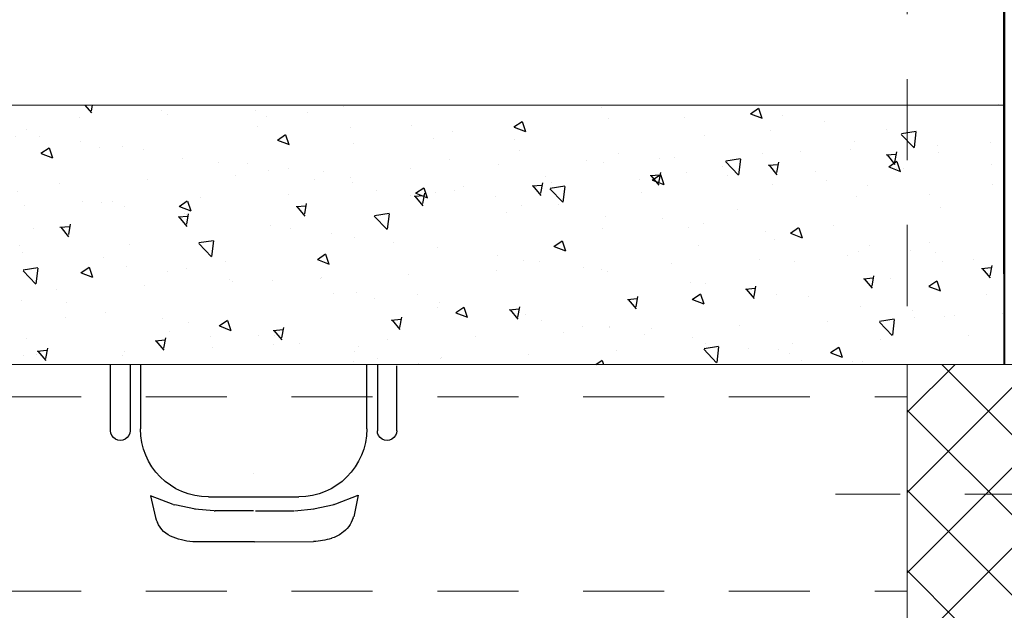
# Model space of a CAD drawing. Units: metres. Extents: x -36.8 to 11.1, y 153.1 to 191.7.
# Drawn here: x -9.7 to -8.2, y 179.5 to 180.4 of the extents above; entities that cross this region are included whole.
import ezdxf

# ---------------------------------------------------------------- set-up
doc = ezdxf.new("R2010")
doc.units = ezdxf.units.M
doc.header["$MEASUREMENT"] = 0
doc.linetypes.add('DASHDOT2', pattern=[12.7, 6.35, -3.175, 0, -3.175])
doc.linetypes.add('DASHED2', pattern=[0.375, 0.25, -0.125])
for name, color, linetype, lineweight in [('Columnas', 144, 'Continuous', 5), ('Cotation EX', 7, 'Continuous', 0), ('EJES-0.05-stand-build-ludaus', 22, 'DASHDOT2', 9), ('hatche', 33, 'Continuous', 25), ('ProyTecho', 145, 'DASHED2', 9), ('punto 10', 14, 'Continuous', 35)]:
    doc.layers.add(name, color=color, linetype=linetype, lineweight=lineweight)
doc.layers.add('SYMBOLES', color=7, linetype='Continuous')

# ---------------------------------------------------------------- blocks, each defined once
blk = doc.blocks.new('chaiseF1-2')
at = {"layer": 'SYMBOLES', "color": 7, "linetype": 'Continuous'}
for p, q in [((0.0139, 0.295), (-0.1161, 0.295)), ((0.014, 0.295), (0.144, 0.2942)), ((-0.2152, 0.1939), (-0.2048, 0.2414)), ((-0.2048, 0.2413), (-0.203, 0.2463)), ((-0.203, 0.2463), (-0.2004, 0.2522)), ((0.2313, 0.2425), (0.2321, 0.2401)), ((0.2424, 0.1925), (0.2324, 0.24)), ((-0.1161, 0.2228), (-0.1617, 0.2134)), ((-0.0749, 0.2269), (-0.1182, 0.2228)), ((-0.0749, 0.2269), (-0.0728, 0.2269)), ((-0.0749, 0.2269), (-0.0749, 0.2269)), ((0.0118, 0.2269), (-0.0728, 0.2269)), ((0.0157, 0.2269), (0.1003, 0.2264)), ((0.1023, 0.2264), (0.1456, 0.222)), ((0.1436, 0.222), (0.1892, 0.2125)), ((-0.1656, 0.2125), (-0.2152, 0.1939)), ((-0.1656, 0.2125), (-0.1617, 0.2134)), ((-0.1615, 0.2125), (-0.1615, 0.2125)), ((-0.0879, 0.196), (0.1114, 0.196)), ((0.1889, 0.2125), (0.1929, 0.2113)), ((0.1889, 0.2114), (0.1889, 0.2114)), ((0.193, 0.2114), (0.2424, 0.1925)), ((0.0118, 0.1434), (0.0118, 0.1434)), ((-0.3034, 0.0501), (-0.3034, -0.0959)), ((-0.2607, -0.0959), (-0.2607, 0.0503)), ((-0.2607, 0.0503), (-0.2607, 0.0503)), ((-0.2379, -0.0959), (-0.2379, 0.046)), ((0.2614, 0.046), (0.2614, -0.0959)), ((0.2847, -0.0959), (0.2847, 0.0503)), ((0.2847, 0.0503), (0.2847, 0.0503)), ((0.3274, 0.0501), (0.3274, -0.093))]:
    blk.add_line(p, q, dxfattribs=at)
for centre, radius, start, end in [((-0.1469, 0.2297), 0.0581, 108.8487, 157.1616), ((-0.1123, 0.1527), 0.1423, 91.5335, 112.0031), ((0.1393, 0.152), 0.1423, 72.0187, 88.1128), ((0.1691, 0.2297), 0.0592, 50.8125, 76.0574), ((0.1751, 0.2266), 0.0581, 15.3987, 58.4451), ((-0.1469, 0.2297), 0.0581, 157.1616, 157.3269), ((-0.0879, 0.046), 0.15, 90, 180), ((0.1114, 0.046), 0.15, 360, 90), ((-0.2821, 0.0503), 0.0214, 359.5562, 180.4404), ((0.306, 0.0503), 0.0214, 359.5596, 180.4438)]:
    blk.add_arc(centre, radius, start, end, dxfattribs=at)

msp = doc.modelspace()

# ---------------------------------------------------------------- hatches: boundary and pattern name
h = msp.add_hatch()
h.set_pattern_fill('ANSI37', color=256, scale=0.7, style=0)
h.set_pattern_definition([(45, (-83.73451, 9.04), (-0.061871843, 0.061871843), []), (135, (-83.73451, 9.04), (-0.061871843, -0.061871843), [])])
h.paths.add_polyline_path([(-8.0763, 179.8785), (-8.2263, 179.8785), (-8.2263, 179.6785), (-8.0763, 179.6785)])
h.paths.add_polyline_path([(-8.2263, 179.8785), (-8.3763, 179.8785), (-8.3763, 179.6785), (-8.2263, 179.6785)])
h.paths.add_polyline_path([(-8.2263, 179.6785), (-8.3763, 179.6785), (-8.3763, 179.4785), (-8.2263, 179.4785)])
h.paths.add_polyline_path([(-8.0763, 179.6785), (-8.2263, 179.6785), (-8.2263, 179.4785), (-8.0763, 179.4785)])
at = {"layer": 'hatche'}
h = msp.add_hatch(dxfattribs=at)
h.set_pattern_fill('AR-CONC', color=8, scale=0.001, angle=-180, style=0)
h.set_pattern_definition([(310, (-504.64165, 303.14303), (0.18218467, 0.015939086), [0.01905, -0.20955]), (5, (-504.64165, 303.14303), (-0.035242826, -0.19105664), [0.01524, -0.16764]), (259.549, (-504.62647, 303.14436), (0.1469425, -0.17511669), [0.01619, -0.17809]), (313.8158, (-504.64165, 303.09223), (0.27107904, 0.04204233), [0.028575, -0.314325]), (263.3644, (-504.61906, 303.09574), (0.23740423, -0.24742556), [0.024285, -0.267135]), (8.816, (-504.64165, 303.09223), (0.2374046, -0.24742512), [0.02286, -0.25146]), (339, (-504.61625, 303.10493), (0.15161488, 0.10226552), [0.01905, -0.20955]), (34, (-504.61625, 303.10493), (0.06180203, -0.184187966), [0.01524, -0.16764]), (288.5486, (-504.60361, 303.11346), (0.21341649, -0.08192286), [0.01619, -0.17809]), (322.5, (-504.64165, 303.14303), (0.003088603, -0.084555039), [0, -0.165608, 0, -0.17018, 0, -0.168275]), (352.5, (-504.64165, 303.14303), (0.066819663, -0.100180575), [0, -0.097028, 0, -0.161798, 0, -0.064135]), (32.5, (-504.69829, 303.14303), (0.135590595, 0.005728744), [0, -0.0635, 0, -0.19812, 0, -0.26289]), (42.5, (-504.72369, 303.14303), (0.148129181, -0.02542649), [0, -0.08255, 0, -0.131572, 0, -0.18669])])
h.paths.add_polyline_path([(-8.2263, 179.8785), (-10.2599, 179.8785, -1), (-10.2599, 180.2785), (-8.2263, 180.2785)])

# ---------------------------------------------------------------- linework, layer by layer
at = {"layer": 'Columnas'}
msp.add_lwpolyline([(-8.3763, 179.8785), (-8.0763, 179.8785), (-8.0763, 179.4785), (-8.3763, 179.4785)], close=True, dxfattribs=at)
at = {"layer": 'Cotation EX', "linetype": 'ByBlock'}
for p, q in [((-8.2263, 180.2785), (-10.2599, 180.2785)), ((-8.2263, 179.8785), (-10.2599, 179.8785))]:
    msp.add_line(p, q, dxfattribs=at)
at = {"layer": 'EJES-0.05-stand-build-ludaus', "lineweight": 5, "ltscale": 0.015}
msp.add_line((-8.487, 179.6785), (-7.9656, 179.6785), dxfattribs=at)
at = {"layer": 'ProyTecho', "ltscale": 0.5}
for p, q in [((-8.3763, 183.9185), (-8.3763, 179.8785)), ((-12.9263, 179.8285), (-8.3763, 179.8285)), ((-12.9263, 179.5285), (-8.3763, 179.5285))]:
    msp.add_line(p, q, dxfattribs=at)
at = {"layer": 'punto 10', "color": 14, "linetype": 'Continuous', "lineweight": 40, "ltscale": 9}
for p, q in [((-8.2263, 180.018), (-8.2263, 182.0618)), ((-8.2263, 181.9418), (-8.2263, 179.8785))]:
    msp.add_line(p, q, dxfattribs=at)

# ---------------------------------------------------------------- block references
at = {"layer": 'Cotation EX', "xscale": -0.6999999999999886, "yscale": 0.6999999999999886, "zscale": 0.7, "rotation": 180}
msp.add_blockref('chaiseF1-2', (-9.3932, 179.8113), dxfattribs=at)

doc.saveas('drawing.dxf')
